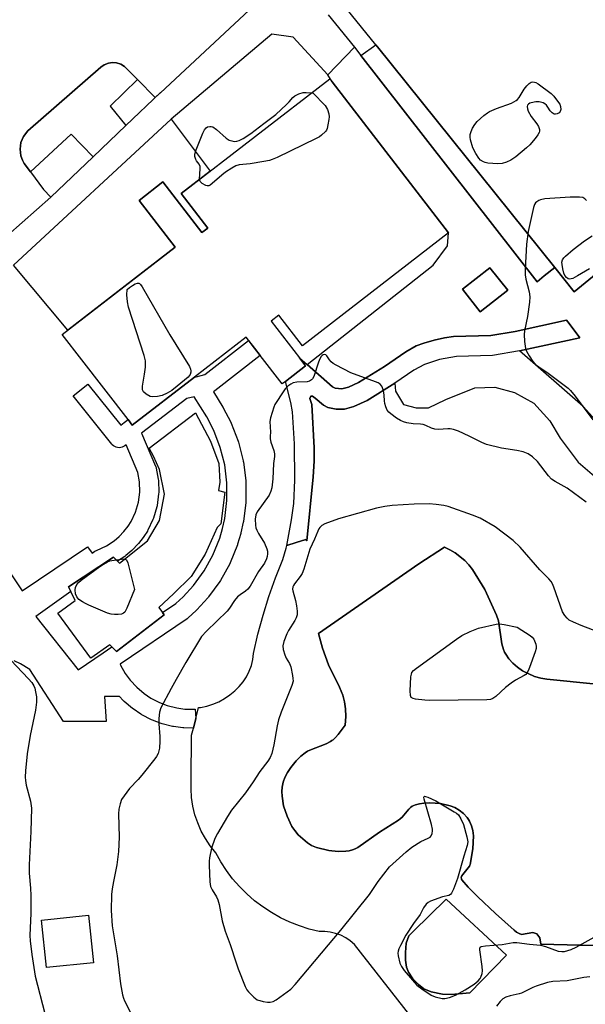
# Model space of a CAD drawing. Units: inches. Extents: x 1255766 to 1261766, y 533453 to 537453.
# Drawn here: x 1256714 to 1256894, y 533820 to 534132 of the extents above; entities that cross this region are included whole.
import ezdxf

# ---------------------------------------------------------------- set-up
doc = ezdxf.new("R2010")
doc.units = ezdxf.units.IN
doc.header["$MEASUREMENT"] = 0
for name, color, linetype in [('BLDG-Footprint', 5, 'Continuous'), ('CULTRL-Pad', 6, 'Continuous'), ('CULTRL-Swimming Pool in Ground', 4, 'Continuous'), ('TRANS-Non Street Sidewalk', 7, 'Continuous'), ('TRANS-Parking Lot', 4, 'Continuous'), ('TRANS-Street Sidewalk', 7, 'Continuous'), ('Undefined', 1, 'Continuous')]:
    doc.layers.add(name, color=color, linetype=linetype)

msp = doc.modelspace()

# ---------------------------------------------------------------- linework, layer by layer
at = {"layer": 'BLDG-Footprint'}
for points, elevation in [([(1256813.46, 534112.38), (1256850.47, 534064.45), (1256804.11, 534028.65), (1256796.59, 534038.39), (1256794.13, 534036.48), (1256803.13, 534024.82), (1256805.08, 534022.3), (1256798.72, 534017.39), (1256797.65, 534016.56), (1256790.68, 534025.59), (1256788.84, 534027.96), (1256786.21, 534031.38), (1256769.77, 534018.68), (1256750.08, 534003.48), (1256748.72, 534005.24), (1256734.04, 534024.25), (1256727.86, 534032.25), (1256763.68, 534059.92), (1256752.2, 534074.78), (1256759.78, 534080.64), (1256772.19, 534064.56), (1256774.04, 534065.99), (1256765.57, 534076.95), (1256812.71, 534113.35)], 495.78), ([(1256869.23, 534046.27), (1256860.5, 534039.41), (1256854.85, 534046.59), (1256863.58, 534053.45)], 495.19), ([(1256773.18, 533962.51), (1256768.78, 533955.46), (1256763.13, 533949.96), (1256758.45, 533945.62), (1256759.66, 533944.03), (1256760.18, 533943.34), (1256745.01, 533931.71), (1256743.62, 533933.14), (1256742.94, 533933.84), (1256736.9, 533929.54), (1256726.43, 533943.79), (1256731.89, 533947.9), (1256730.56, 533950.68), (1256729.86, 533952.15), (1256744.11, 533961.61), (1256745.36, 533960.35), (1256745.99, 533959.72), (1256754.88, 533966.82), (1256758.7, 533973.29), (1256760.34, 533981.59), (1256758.71, 533989.46), (1256756.82, 533993.67), (1256755.47, 533996.18), (1256770.16, 534007.42), (1256774.89, 533998.39), (1256777.54, 533991.29), (1256777.83, 533985.4), (1256777.44, 533982.79), (1256779.42, 533982.26), (1256778.16, 533972.17), (1256777, 533971.06)], 495.42), ([(1256737.71, 533832.92), (1256722.81, 533831.4), (1256721.27, 533846.49), (1256736.17, 533848.01)], 495.45)]:
    msp.add_lwpolyline(points, close=True, dxfattribs=dict(at, elevation=elevation))
at = {"layer": 'CULTRL-Pad'}
for points in [[(1256945.92, 534091.22), (1256890.31, 534045.81), (1256884.14, 534053.49), (1256827.84, 534123.53), (1256827.32, 534124.19), (1256815.09, 534139.39), (1256839.86, 534159.67), (1256849.65, 534147.46), (1256884.36, 534175.3), (1256874.29, 534187.85), (1256897.93, 534207.21), (1256972.3, 534112.76), (1256961.47, 534103.92)], [(1256774.82, 534084.1), (1256765.57, 534076.95), (1256774.04, 534065.99), (1256772.19, 534064.56), (1256759.78, 534080.64), (1256752.2, 534074.78), (1256763.68, 534059.92), (1256729.65, 534033.64), (1256712.39, 534054.25), (1256762.36, 534100.58)]]:
    msp.add_lwpolyline(points, close=True, dxfattribs=at)
for points in [[(1256914.89, 533985.35, 0), (1256893.21, 534009.36, 0), (1256872.99, 534027.03, 0), (1256892.09, 534031.24, 0), (1256888.67, 534035.71, 0), (1256887.86, 534036.78, 0), (1256871.63, 534033.2, 0), (1256863.82, 534031.94, 0), (1256852.06, 534031.61, 0), (1256849.17, 534031.18, 0), (1256845.86, 534030.44, 0), (1256842.63, 534029.52, 0), (1256840.21, 534028.63, 0), (1256836.87, 534026.77, 0), (1256830.06, 534022.11, 0), (1256821.84, 534017.02, 0), (1256818.72, 534015.57, 0), (1256816.53, 534015, 0), (1256814.5, 534015.21, 0), (1256813.64, 534015.67, 0), (1256805.58, 534022.69, 0), (1256845.51, 534054.21, 0), (1256850.07, 534060.33, 0), (1256850.47, 534064.45, 0), (1256813.46, 534112.38, 0), (1256812.09, 534114.65, 0), (1256820.58, 534123.38, 0), (1256822.64, 534120.78, 0), (1256878.52, 534049, 0), (1256880.82, 534050.84, 0), (1256884.14, 534053.49, 0), (1256890.31, 534045.81, 0), (1256945.92, 534091.22, 0)], [(1256841.21, 533812.36, 0), (1256820.58, 533838.72, 0), (1256819.26, 533839.87, 0), (1256817.81, 533840.85, 0), (1256816.25, 533841.65, 0), (1256814.61, 533842.26, 0), (1256812.91, 533842.66, 0), (1256811.17, 533842.86, 0), (1256809.42, 533842.84, 0), (1256806.23, 533843.61, 0), (1256803.1, 533844.61, 0), (1256800.04, 533845.81, 0), (1256797.08, 533847.22, 0), (1256794.22, 533848.83, 0), (1256791.47, 533850.63, 0), (1256788.86, 533852.62, 0), (1256786.39, 533854.78, 0), (1256784.07, 533857.11, 0), (1256781.92, 533859.59, 0), (1256779.94, 533862.21, 0), (1256778.15, 533864.96, 0), (1256776.55, 533867.83, 0), (1256774.82, 533869.99, 0), (1256773.29, 533872.3, 0), (1256771.96, 533874.73, 0), (1256770.85, 533877.27, 0), (1256769.96, 533879.9, 0), (1256769.31, 533882.59, 0), (1256768.89, 533885.33, 0), (1256768.72, 533888.1, 0), (1256768.79, 533890.87, 0), (1256768.91, 533905.18, 0), (1256769.46, 533907.34, 0), (1256770.23, 533910.4, 0), (1256771.12, 533913.88, 0), (1256771.67, 533913.93, 0), (1256773.69, 533914.32, 0), (1256775.66, 533914.92, 0), (1256777.56, 533915.73, 0), (1256779.37, 533916.72, 0), (1256781.06, 533917.9, 0), (1256782.61, 533919.25, 0), (1256784.01, 533920.58, 0), (1256785.25, 533922.07, 0), (1256786.32, 533923.68, 0), (1256787.19, 533925.41, 0), (1256787.86, 533927.22, 0), (1256788.32, 533929.1, 0), (1256788.56, 533931.02, 0), (1256789.94, 533937.13, 0), (1256791.56, 533943.17, 0), (1256793.44, 533949.15, 0), (1256795.55, 533955.05, 0), (1256797.89, 533960.86, 0), (1256798.93, 533964.42, 0), (1256799.14, 533965.33, 0), (1256802.05, 533966.22, 0), (1256805.17, 533967.16, 0), (1256805.45, 533966.83, 0), (1256807.48, 533987.13, 0), (1256807.8, 533992.07, 0), (1256807.84, 533996.25, 0), (1256807.02, 534010.07, 0), (1256806.45, 534011.96, 0), (1256806.72, 534012.66, 0), (1256807.21, 534012.65, 0), (1256808.12, 534012.1, 0), (1256810.79, 534009.87, 0), (1256812.11, 534009.1, 0), (1256814.82, 534008.6, 0), (1256817.37, 534008.56, 0), (1256820.43, 534009.42, 0), (1256824.65, 534011.33, 0), (1256833.43, 534016.77, 0), (1256833.63, 534014.31, 0), (1256836.09, 534010.01, 0), (1256840.19, 534008.98, 0), (1256844.08, 534008.98, 0), (1256849.61, 534011.65, 0), (1256858.82, 534015.33, 0), (1256865.17, 534015.54, 0), (1256871.32, 534013.9, 0), (1256877.46, 534010.42, 0), (1256882.58, 534004.89, 0), (1256885.86, 533999.36, 0), (1256891.59, 533991.78, 0), (1256896.71, 533987.28, 0)], [(1256897.37, 533921.31, 0), (1256881.68, 533922.86, 0), (1256879.68, 533923.21, 0), (1256877.68, 533923.79, 0), (1256873.93, 533925.55, 0), (1256872.27, 533926.68, 0), (1256870.82, 533927.94, 0), (1256869.58, 533929.32, 0), (1256868.59, 533930.79, 0), (1256868.22, 533931.51, 0), (1256867.9, 533932.29, 0), (1256867.38, 533934.06, 0), (1256866.24, 533941.37, 0), (1256865.65, 533943.25, 0), (1256861.98, 533951.32, 0), (1256858.08, 533957.69, 0), (1256856.92, 533959.15, 0), (1256855.59, 533960.52, 0), (1256852.54, 533962.93, 0), (1256850.86, 533963.92, 0), (1256849.11, 533964.76, 0), (1256841.05, 533959.51, 0), (1256809.15, 533937.43, 0), (1256810.42, 533932.77, 0), (1256812.38, 533927.48, 0), (1256815.82, 533920.34, 0), (1256816.87, 533917.82, 0), (1256817.45, 533915.76, 0), (1256817.78, 533913.49, 0), (1256817.86, 533911.02, 0), (1256817.68, 533908.36, 0), (1256815.42, 533905.35, 0), (1256814.59, 533904.43, 0), (1256813.77, 533903.67, 0), (1256813.4, 533903.39, 0), (1256812.95, 533903.11, 0), (1256811.6, 533902.42, 0), (1256806.43, 533900.39, 0), (1256805.7, 533900.02, 0), (1256804.98, 533899.58, 0), (1256803.54, 533898.43, 0), (1256802.1, 533896.94, 0), (1256800.39, 533894.84, 0), (1256799.33, 533893.3, 0), (1256798.5, 533891.74, 0), (1256797.93, 533890.18, 0), (1256797.63, 533888.66, 0), (1256797.54, 533887.25, 0), (1256797.6, 533885.78, 0), (1256798.11, 533882.72, 0), (1256799.19, 533879.4, 0), (1256800.72, 533876.2, 0), (1256801.61, 533874.84, 0), (1256802.72, 533873.51, 0), (1256805.64, 533870.98, 0), (1256806.99, 533870.15, 0), (1256808.57, 533869.48, 0), (1256812.45, 533868.57, 0), (1256815.44, 533868.26, 0), (1256817.87, 533868.32, 0), (1256818.95, 533868.48, 0), (1256819.94, 533868.74, 0), (1256820.85, 533869.09, 0), (1256821.67, 533869.53, 0), (1256828.49, 533874.35, 0), (1256834.57, 533878.17, 0), (1256835.12, 533878.59, 0), (1256835.67, 533879.13, 0), (1256837.8, 533881.67, 0), (1256838.36, 533882.18, 0), (1256838.92, 533882.56, 0), (1256839.42, 533882.82, 0), (1256839.97, 533883.04, 0), (1256841.2, 533883.36, 0), (1256842.63, 533883.55, 0), (1256844.52, 533883.62, 0), (1256847.85, 533883.43, 0), (1256850.99, 533882.75, 0), (1256852.42, 533882.18, 0), (1256853.82, 533881.34, 0), (1256855.14, 533880.26, 0), (1256856.35, 533878.98, 0), (1256856.77, 533878.42, 0), (1256857.14, 533877.8, 0), (1256857.75, 533876.41, 0), (1256858.15, 533874.86, 0), (1256858.33, 533873.23, 0), (1256858.14, 533869.09, 0), (1256857.26, 533864.1, 0), (1256857.18, 533863.84, 0), (1256857.07, 533863.58, 0), (1256856.71, 533863.01, 0), (1256854.93, 533860.94, 0), (1256854.67, 533860.54, 0), (1256854.58, 533860.36, 0), (1256854.52, 533860.18, 0), (1256854.49, 533860.01, 0), (1256854.48, 533859.84, 0), (1256854.5, 533859.68, 0), (1256854.54, 533859.53, 0), (1256854.6, 533859.38, 0), (1256854.7, 533859.23, 0), (1256856.68, 533856.87, 0), (1256859.77, 533853.82, 0), (1256865.32, 533848.55, 0), (1256871.26, 533843.24, 0), (1256872.01, 533842.66, 0), (1256872.81, 533842.2, 0), (1256873.63, 533841.85, 0), (1256877.2, 533842.52, 0), (1256878.5, 533842.11, 0), (1256879.39, 533840.82, 0), (1256879.73, 533838.81, 0), (1256921.39, 533837.8, 0)]]:
    msp.add_polyline3d(points, dxfattribs=at)
for points in [[(1256869.23, 534046.27, 0), (1256863.58, 534053.45, 0), (1256854.85, 534046.59, 0), (1256860.5, 534039.41, 0)], [(1256857.23, 533823.34, 0), (1256868.8, 533835.38, 0), (1256849.63, 533853.14, 0), (1256839.25, 533842.88, 0), (1256837.87, 533841.42, 0), (1256837.02, 533839.18, 0), (1256836.77, 533836.23, 0), (1256836.8, 533833.71, 0), (1256837.05, 533831.57, 0), (1256837.71, 533829.93, 0), (1256839.13, 533827.85, 0), (1256840.87, 533825.98, 0), (1256842.56, 533824.66, 0), (1256844.96, 533823.74, 0), (1256848.51, 533823, 0), (1256851.23, 533822.9, 0)]]:
    msp.add_polyline3d(points, close=True, dxfattribs=at)
at = {"layer": 'CULTRL-Swimming Pool in Ground'}
msp.add_lwpolyline([(1256921.39, 533837.8), (1256879.73, 533838.81), (1256879.39, 533840.82), (1256878.5, 533842.11), (1256877.2, 533842.52), (1256873.63, 533841.85), (1256872.81, 533842.2), (1256872.01, 533842.66), (1256871.26, 533843.24), (1256865.32, 533848.55), (1256859.77, 533853.82), (1256856.68, 533856.87), (1256854.7, 533859.23), (1256854.6, 533859.38), (1256854.54, 533859.53), (1256854.5, 533859.68), (1256854.48, 533859.84), (1256854.49, 533860.01), (1256854.52, 533860.18), (1256854.58, 533860.36), (1256854.67, 533860.54), (1256854.93, 533860.94), (1256856.71, 533863.01), (1256857.07, 533863.58), (1256857.18, 533863.84), (1256857.26, 533864.1), (1256858.14, 533869.09), (1256858.33, 533873.23), (1256858.15, 533874.86), (1256857.75, 533876.41), (1256857.14, 533877.8), (1256856.77, 533878.42), (1256856.35, 533878.98), (1256855.14, 533880.26), (1256853.82, 533881.34), (1256852.42, 533882.18), (1256850.99, 533882.75), (1256847.85, 533883.43), (1256844.52, 533883.62), (1256842.63, 533883.55), (1256841.2, 533883.36), (1256839.97, 533883.04), (1256839.42, 533882.82), (1256838.92, 533882.56), (1256838.36, 533882.18), (1256837.8, 533881.67), (1256835.67, 533879.13), (1256835.12, 533878.59), (1256834.57, 533878.17), (1256828.49, 533874.35), (1256821.67, 533869.53), (1256820.85, 533869.09), (1256819.94, 533868.74), (1256818.95, 533868.48), (1256817.87, 533868.32), (1256815.44, 533868.26), (1256812.45, 533868.57), (1256808.57, 533869.48), (1256806.99, 533870.15), (1256805.64, 533870.98), (1256802.72, 533873.51), (1256801.61, 533874.84), (1256800.72, 533876.2), (1256799.19, 533879.4), (1256798.11, 533882.72), (1256797.6, 533885.78), (1256797.54, 533887.25), (1256797.63, 533888.66), (1256797.93, 533890.18), (1256798.5, 533891.74), (1256799.33, 533893.3), (1256800.39, 533894.84), (1256802.1, 533896.94), (1256803.54, 533898.43), (1256804.98, 533899.58), (1256805.7, 533900.02), (1256806.43, 533900.39), (1256811.6, 533902.42), (1256812.95, 533903.11), (1256813.4, 533903.39), (1256813.77, 533903.67), (1256814.59, 533904.43), (1256815.42, 533905.35), (1256817.68, 533908.36), (1256817.86, 533911.02), (1256817.78, 533913.49), (1256817.45, 533915.76), (1256816.87, 533917.82), (1256815.82, 533920.34), (1256812.38, 533927.48), (1256810.42, 533932.77), (1256809.15, 533937.43), (1256841.05, 533959.51), (1256849.11, 533964.76), (1256850.86, 533963.92), (1256852.54, 533962.93), (1256855.59, 533960.52), (1256856.92, 533959.15), (1256858.08, 533957.69), (1256861.98, 533951.32), (1256865.65, 533943.25), (1256866.24, 533941.37), (1256867.38, 533934.06), (1256867.9, 533932.29), (1256868.22, 533931.51), (1256868.59, 533930.79), (1256869.58, 533929.32), (1256870.82, 533927.94), (1256872.27, 533926.68), (1256873.93, 533925.55), (1256877.68, 533923.79), (1256879.68, 533923.21), (1256881.68, 533922.86), (1256897.37, 533921.31)], dxfattribs=at)
msp.add_lwpolyline([(1256857.23, 533823.34), (1256851.23, 533822.9), (1256848.51, 533823), (1256844.96, 533823.74), (1256842.56, 533824.66), (1256840.87, 533825.98), (1256839.13, 533827.85), (1256837.71, 533829.93), (1256837.05, 533831.57), (1256836.8, 533833.71), (1256836.77, 533836.23), (1256837.02, 533839.18), (1256837.87, 533841.42), (1256839.25, 533842.88), (1256849.63, 533853.14), (1256868.8, 533835.38)], close=True, dxfattribs=at)
at = {"layer": 'TRANS-Non Street Sidewalk'}
for points in [[(1256880.82, 534050.84), (1256878.52, 534049), (1256822.64, 534120.78), (1256827.32, 534124.19), (1256827.84, 534123.53), (1256884.14, 534053.49)], [(1256751.72, 534113.16), (1256743.08, 534104.67), (1256748.07, 534098.52), (1256737.63, 534088.57), (1256730.72, 534095.82), (1256717.74, 534083.86), (1256715.8, 534086.47), (1256715.18, 534087.58), (1256714.7, 534088.91), (1256714.44, 534091.02), (1256714.72, 534093.12), (1256715.54, 534095.07), (1256716.93, 534096.84), (1256740.13, 534117.07), (1256741.19, 534117.78), (1256742.47, 534118.29), (1256743.84, 534118.49), (1256745.11, 534118.4), (1256746.43, 534118), (1256747.64, 534117.32)], [(1256833.43, 534016.77), (1256824.65, 534011.33), (1256820.43, 534009.42), (1256817.37, 534008.56), (1256814.82, 534008.6), (1256812.11, 534009.1), (1256810.79, 534009.87), (1256808.12, 534012.1), (1256807.21, 534012.65), (1256806.72, 534012.66), (1256806.45, 534011.96), (1256807.02, 534010.07), (1256807.84, 533996.25), (1256807.8, 533992.07), (1256807.48, 533987.13), (1256805.45, 533966.83), (1256805.17, 533967.16), (1256802.05, 533966.22), (1256799.14, 533965.33), (1256800.58, 533973.43), (1256801.31, 533978.63), (1256801.63, 533985.99), (1256801.51, 533997.52), (1256800.96, 534007.72), (1256800.4, 534010.68), (1256798.72, 534017.39), (1256805.08, 534022.3), (1256803.13, 534024.82), (1256805.58, 534022.69), (1256813.64, 534015.67), (1256814.5, 534015.21), (1256816.53, 534015), (1256818.72, 534015.57), (1256821.84, 534017.02), (1256830.06, 534022.11), (1256836.87, 534026.77), (1256840.21, 534028.63), (1256842.63, 534029.52), (1256845.86, 534030.44), (1256849.17, 534031.18), (1256852.06, 534031.61), (1256863.82, 534031.94), (1256871.63, 534033.2), (1256887.86, 534036.78), (1256888.67, 534035.71), (1256892.09, 534031.24), (1256872.99, 534027.03), (1256864.42, 534025.63), (1256852.93, 534025.32), (1256847.59, 534024.29), (1256842.76, 534022.76), (1256839.47, 534020.92)]]:
    msp.add_lwpolyline(points, close=True, dxfattribs=at)
msp.add_polyline3d([(1256705.4, 533965.37, 0), (1256715.07, 533950.96, 0), (1256735.85, 533964.93, 0), (1256737.32, 533962.88, 0), (1256738.17, 533963.48, 0), (1256738.41, 533963.64, 0), (1256738.66, 533963.77, 0), (1256741.84, 533965.22, 0), (1256744.27, 533966.8, 0), (1256745.92, 533968.18, 0), (1256747.41, 533969.74, 0), (1256748.75, 533971.46, 0), (1256749.69, 533972.93, 0), (1256751.11, 533975.9, 0), (1256752.03, 533979.01, 0), (1256752.45, 533982.23, 0), (1256752.36, 533985.48, 0), (1256751.81, 533988.48, 0), (1256748.09, 533997.23, 0), (1256747.73, 533996.95, 0), (1256747.31, 533996.69, 0), (1256746.86, 533996.49, 0), (1256746.39, 533996.38, 0), (1256745.9, 533996.34, 0), (1256745.41, 533996.38, 0), (1256744.94, 533996.5, 0), (1256744.49, 533996.7, 0), (1256744.08, 533996.96, 0), (1256743.72, 533997.29, 0), (1256743.57, 533997.46, 0), (1256731.31, 534012.78, 0), (1256735.99, 534016.52, 0), (1256746.42, 534003.5, 0), (1256747.54, 534004.34, 0), (1256748.72, 534005.24, 0), (1256750.08, 534003.48, 0), (1256769.77, 534018.68, 0), (1256770.38, 534018.83, 0), (1256773.12, 534019.52, 0), (1256787, 534030.33, 0), (1256788.84, 534027.96, 0), (1256790.68, 534025.59, 0), (1256776.3, 534014.39, 0), (1256775.9, 534014.13, 0), (1256775.79, 534014.07, 0), (1256778.83, 534009.21, 0), (1256778.89, 534009.12, 0), (1256778.95, 534009.01, 0), (1256781.35, 534004.39, 0), (1256781.49, 534004.09, 0), (1256783.69, 533998.4, 0), (1256783.79, 533998.07, 0), (1256785.26, 533992.18, 0), (1256785.31, 533991.97, 0), (1256785.33, 533991.82, 0), (1256786.07, 533985.79, 0), (1256786.09, 533985.43, 0), (1256786.1, 533979.36, 0), (1256786.08, 533978.99, 0), (1256785.34, 533972.96, 0), (1256785.32, 533972.81, 0), (1256785.29, 533972.68, 0), (1256784.55, 533969.29, 0), (1256784.49, 533969.09, 0), (1256783.51, 533965.76, 0), (1256783.45, 533965.58, 0), (1256783.42, 533965.49, 0), (1256781.15, 533959.85, 0), (1256780.99, 533959.52, 0), (1256778.04, 533954.19, 0), (1256777.86, 533953.9, 0), (1256774.29, 533948.99, 0), (1256774.16, 533948.82, 0), (1256774.07, 533948.72, 0), (1256770.56, 533944.88, 0), (1256770.38, 533944.7, 0), (1256767.82, 533942.35, 0), (1256767.72, 533942.26, 0), (1256767.48, 533942.08, 0), (1256746.21, 533927.64, 0), (1256746.33, 533927.36, 0), (1256747.86, 533924.68, 0), (1256749.4, 533922.58, 0), (1256751.49, 533920.32, 0), (1256753.84, 533918.33, 0), (1256756, 533916.88, 0), (1256758.75, 533915.46, 0), (1256761.19, 533914.54, 0), (1256764.18, 533913.78, 0), (1256766.77, 533913.43, 0), (1256769.39, 533913.35, 0), (1256769.99, 533913.4, 0), (1256770.23, 533910.4, 0), (1256769.46, 533907.34, 0), (1256769.37, 533907.34, 0), (1256766.43, 533907.43, 0), (1256766.12, 533907.46, 0), (1256763.2, 533907.86, 0), (1256763.08, 533907.88, 0), (1256762.87, 533907.92, 0), (1256759.54, 533908.77, 0), (1256759.24, 533908.86, 0), (1256756.47, 533909.91, 0), (1256756.16, 533910.05, 0), (1256753.1, 533911.63, 0), (1256752.98, 533911.69, 0), (1256752.81, 533911.8, 0), (1256750.36, 533913.44, 0), (1256750.1, 533913.63, 0), (1256747.47, 533915.86, 0), (1256747.21, 533916.11, 0), (1256746.04, 533917.37, 0), (1256741.29, 533917.44, 0), (1256741.81, 533909.49, 0), (1256728.25, 533909.5, 0), (1256717.53, 533925.98, 0), (1256714.6, 533927.78, 0), (1256712.56, 533928.69, 0)], dxfattribs=at)
msp.add_polyline3d([(1256719.41, 533942.73, 0), (1256732.87, 533925.83, 0), (1256740.79, 533931.21, 0), (1256743.62, 533933.14, 0), (1256745.01, 533931.71, 0), (1256760.18, 533943.34, 0), (1256759.66, 533944.03, 0), (1256763.92, 533946.92, 0), (1256766.22, 533949.03, 0), (1256769.53, 533952.65, 0), (1256772.89, 533957.27, 0), (1256775.65, 533962.27, 0), (1256777.8, 533967.6, 0), (1256778.71, 533970.69, 0), (1256779.4, 533973.83, 0), (1256780.1, 533979.54, 0), (1256780.09, 533985.24, 0), (1256779.4, 533990.9, 0), (1256778.01, 533996.44, 0), (1256775.96, 534001.77, 0), (1256773.68, 534006.14, 0), (1256769.71, 534012.49, 0), (1256767.43, 534011.92, 0), (1256753.02, 534000.98, 0), (1256757.46, 533990.51, 0), (1256757.52, 533990.37, 0), (1256757.65, 533989.88, 0), (1256758.3, 533986.33, 0), (1256758.35, 533985.88, 0), (1256758.45, 533982.16, 0), (1256758.45, 533982.08, 0), (1256758.43, 533981.69, 0), (1256757.94, 533978, 0), (1256757.92, 533977.87, 0), (1256757.85, 533977.54, 0), (1256756.79, 533973.98, 0), (1256756.74, 533973.8, 0), (1256756.63, 533973.54, 0), (1256755.03, 533970.18, 0), (1256754.92, 533969.97, 0), (1256754.85, 533969.86, 0), (1256753.74, 533968.11, 0), (1256753.57, 533967.88, 0), (1256752.05, 533965.92, 0), (1256751.98, 533965.84, 0), (1256751.84, 533965.69, 0), (1256750.12, 533963.9, 0), (1256749.89, 533963.69, 0), (1256747.99, 533962.09, 0), (1256747.7, 533961.87, 0), (1256745.36, 533960.35, 0), (1256744.11, 533961.61, 0), (1256729.86, 533952.15, 0), (1256730.56, 533950.68, 0)], close=True, dxfattribs=at)
at = {"layer": 'TRANS-Parking Lot'}
msp.add_polyline3d([(1256838.87, 534183.43, 0), (1256758.99, 534108.92, 0), (1256758.95, 534108.88, 0), (1256757.37, 534107.41, 0), (1256751.72, 534113.16, 0), (1256747.64, 534117.32, 0), (1256746.43, 534118, 0), (1256745.11, 534118.4, 0), (1256743.84, 534118.49, 0), (1256742.47, 534118.29, 0), (1256741.19, 534117.78, 0), (1256740.13, 534117.07, 0), (1256716.93, 534096.84, 0), (1256715.54, 534095.07, 0), (1256714.72, 534093.12, 0), (1256714.44, 534091.02, 0), (1256714.7, 534088.91, 0), (1256715.18, 534087.58, 0), (1256715.8, 534086.47, 0), (1256717.74, 534083.86, 0), (1256721.94, 534078.21, 0), (1256724.27, 534075.84, 0), (1256705.89, 534059.78, 0)], dxfattribs=at)
at = {"layer": 'TRANS-Street Sidewalk'}
for points in [[(1256705.89, 534059.78), (1256724.27, 534075.84), (1256737.63, 534088.57), (1256748.07, 534098.52), (1256758.95, 534108.88), (1256758.99, 534108.92), (1256838.87, 534183.43)], [(1256812.21, 534133.69), (1256820.58, 534123.38), (1256812.09, 534114.65), (1256801.17, 534126.54), (1256794.38, 534127.51), (1256762.36, 534100.58), (1256712.39, 534054.25)]]:
    msp.add_lwpolyline(points, dxfattribs=at)
at = {"layer": 'Undefined'}
for points, elevation in [([(1256884.43, 534102.1), (1256883.97, 534102.16), (1256883.31, 534102.57), (1256882.74, 534103.18), (1256881.98, 534104.42), (1256881.52, 534105), (1256880.96, 534105.48), (1256880.5, 534105.72), (1256879.22, 534106.02), (1256878.11, 534106.03), (1256876.7, 534105.77), (1256876.19, 534105.59), (1256875.76, 534105.33), (1256875.5, 534104.99), (1256875.4, 534104.57), (1256875.48, 534103.87), (1256875.72, 534103.14), (1256876.69, 534101.38), (1256878.42, 534099.13), (1256879, 534098.22), (1256879.32, 534097.28), (1256879.32, 534096.8), (1256879.18, 534096.33), (1256878.78, 534095.62), (1256877.88, 534094.46), (1256876.21, 534092.47), (1256875.19, 534091.45), (1256871.83, 534088.6), (1256870.2, 534087.54), (1256868.82, 534086.87), (1256867.5, 534086.48), (1256866.1, 534086.38), (1256862.93, 534086.63), (1256862.1, 534086.79), (1256861.57, 534086.98), (1256860.6, 534087.59), (1256860, 534088.19), (1256859.06, 534089.64), (1256858.14, 534091.47), (1256857.36, 534093.98), (1256857.25, 534094.83), (1256857.3, 534095.67), (1256857.59, 534096.7), (1256858.03, 534097.69), (1256858.82, 534098.91), (1256859.54, 534099.81), (1256861.66, 534101.69), (1256862.78, 534102.55), (1256863.46, 534102.97), (1256865.69, 534103.97), (1256870.4, 534105.69), (1256871.94, 534106.51), (1256872.33, 534106.84), (1256872.84, 534107.44), (1256874.47, 534110.06), (1256875.26, 534111.19), (1256876.03, 534111.93), (1256876.69, 534112.31), (1256877.17, 534112.39), (1256877.68, 534112.33), (1256878.19, 534112.17), (1256878.9, 534111.78), (1256882.98, 534108.68), (1256883.81, 534107.88), (1256884.74, 534106.75), (1256885.72, 534105.37), (1256885.95, 534104.6), (1256886.03, 534103.63), (1256885.88, 534103.02), (1256885.56, 534102.62), (1256884.91, 534102.22)], 496), ([(1256756.6, 534012.47), (1256755.77, 534012.61), (1256754.49, 534013.31), (1256753.63, 534014.04), (1256753.28, 534014.72), (1256753.29, 534015.82), (1256753.96, 534019.66), (1256754.24, 534021.93), (1256754.31, 534023.06), (1256754.25, 534023.9), (1256753.8, 534025.61), (1256748.89, 534040.88), (1256748.5, 534042.6), (1256748.34, 534044.86), (1256748.44, 534046.54), (1256749.15, 534047.14), (1256750.1, 534047.78), (1256751, 534048.27), (1256751.72, 534048.52), (1256752.14, 534048.5), (1256752.34, 534048.4), (1256752.69, 534048.06), (1256753.16, 534047.37), (1256762, 534032.14), (1256768.21, 534022.06), (1256768.58, 534021.29), (1256768.7, 534020.77), (1256768.67, 534020.29), (1256768.44, 534019.58), (1256767.82, 534018.7), (1256764.36, 534015.81), (1256762.6, 534014.48), (1256761.13, 534013.62), (1256759.52, 534012.92), (1256758.07, 534012.6)], 496), ([(1256844.39, 533916.14), (1256842.91, 533916.21), (1256839.97, 533916.57), (1256839.17, 533916.75), (1256838.57, 533917.1), (1256838.33, 533917.76), (1256838.31, 533919.18), (1256838.52, 533923.65), (1256838.65, 533924.49), (1256838.83, 533925), (1256839.35, 533925.64), (1256840.25, 533926.37), (1256852.98, 533935.64), (1256854.69, 533936.8), (1256857.31, 533938.06), (1256859.92, 533939.06), (1256865.53, 533940.36), (1256866.65, 533940.47), (1256868.1, 533940.27), (1256872.17, 533939.38), (1256876.36, 533936.73), (1256877.01, 533936.19), (1256877.5, 533935.54), (1256878.13, 533934.01), (1256878.25, 533933.22), (1256878.2, 533932.67), (1256877.89, 533931.57), (1256876.11, 533926.6), (1256875.69, 533925.52), (1256875.3, 533924.78), (1256874.94, 533924.38), (1256874.49, 533924.05), (1256871.65, 533922.55), (1256870.26, 533921.6), (1256868.48, 533920.21), (1256865.43, 533917.42), (1256864.51, 533916.75), (1256863.72, 533916.48), (1256862.56, 533916.38)], 492)]:
    msp.add_lwpolyline(points, close=True, dxfattribs=dict(at, elevation=elevation))
for points, elevation in [([(1256771.45, 534081.49), (1256771.66, 534084.77), (1256771.6, 534085.59), (1256771.29, 534086.3), (1256770.5, 534087.3), (1256770.25, 534087.73), (1256769.97, 534088.69), (1256769.94, 534089.44), (1256770.32, 534090.84), (1256772.48, 534096.15), (1256772.98, 534097.21), (1256773.49, 534097.84), (1256773.91, 534098.08), (1256774.65, 534098.25), (1256775.15, 534098.24), (1256775.65, 534098.1), (1256776.81, 534097.31), (1256779.9, 534094.55), (1256780.86, 534093.92), (1256781.64, 534093.64), (1256782.44, 534093.51), (1256783.24, 534093.57), (1256784.02, 534093.77), (1256785.28, 534094.38), (1256787.67, 534096.01), (1256791.77, 534099.19), (1256795.59, 534102), (1256799.05, 534105.19), (1256799.86, 534106.03), (1256801, 534107.44), (1256801.61, 534107.95), (1256802.89, 534108.58), (1256804.26, 534109), (1256805.23, 534109.06), (1256807.01, 534108.95)], 496), ([(1256807.01, 534108.95), (1256807.34, 534108.93), (1256811.24, 534104.85), (1256812, 534103.6), (1256812.47, 534102.21), (1256812.53, 534101.35), (1256812.45, 534100.47), (1256812.16, 534098.72), (1256811.88, 534097.59), (1256811.66, 534097.07), (1256811.36, 534096.63), (1256810.17, 534095.49), (1256809.48, 534095), (1256808.43, 534094.44), (1256796.07, 534088.45), (1256794.44, 534087.73), (1256793.6, 534087.48), (1256791.86, 534087.14), (1256787.48, 534086.41), (1256784, 534086.03), (1256782.9, 534085.74), (1256781.63, 534085.05), (1256779.66, 534083.77), (1256778.53, 534082.85), (1256775.46, 534080.13), (1256774.78, 534079.64), (1256774.32, 534079.41), (1256773.86, 534079.37), (1256773.4, 534079.48), (1256772.26, 534080.12), (1256771.88, 534080.45), (1256771.6, 534080.84), (1256771.45, 534081.49)], 496), ([(1256894.19, 534074.75), (1256893.73, 534075.32), (1256893.09, 534075.68), (1256891.98, 534075.83), (1256889.02, 534075.78), (1256881.03, 534075.28), (1256879.57, 534075), (1256879.08, 534074.78), (1256878.42, 534074.33), (1256878.04, 534073.97), (1256877.75, 534073.54), (1256877.4, 534072.51), (1256875.74, 534064.94), (1256875.22, 534060.89), (1256874.74, 534052.98), (1256874.72, 534051.23), (1256874.95, 534049.85), (1256876.02, 534045.82), (1256876.24, 534044.22), (1256876.11, 534042.52), (1256875.54, 534037.95), (1256874.56, 534033.43), (1256874.4, 534032.29), (1256874.51, 534030.03), (1256874.85, 534027.79), (1256875.16, 534026.98), (1256876.06, 534025.44), (1256877.22, 534023.69), (1256877.97, 534022.82), (1256879.07, 534021.98), (1256882.09, 534019.93), (1256887.57, 534015.86), (1256888.38, 534015.22), (1256889.17, 534014.47), (1256890.59, 534012.7), (1256896.18, 534005.21)], 494), ([(1256895.12, 534053.1), (1256891.4, 534050.85), (1256889.86, 534050.06), (1256888.86, 534049.78), (1256888.43, 534049.86), (1256887.86, 534050.3), (1256887.38, 534050.92), (1256887.04, 534051.67), (1256886.69, 534053.04), (1256886.45, 534054.43), (1256886.44, 534055.23), (1256886.64, 534055.96), (1256887.02, 534056.56), (1256887.54, 534057.12), (1256890.04, 534059.24), (1256893.6, 534061.97), (1256895.99, 534063.55)], 494), ([(1256857.01, 534000), (1256853.62, 534001.57), (1256852.04, 534002.12), (1256850.99, 534002.31), (1256850.17, 534002.35), (1256847.26, 534002.12), (1256846.12, 534002.17), (1256845.03, 534002.48), (1256843.22, 534003.36), (1256842.43, 534003.66), (1256841.58, 534003.81), (1256839.23, 534003.95), (1256837.21, 534004.21), (1256836.12, 534004.49), (1256835.14, 534004.95), (1256833.94, 534005.71), (1256832.08, 534007.08), (1256831.45, 534007.63), (1256830.94, 534008.28), (1256830.5, 534009.3), (1256830.2, 534010.4), (1256830.08, 534011.25), (1256830.02, 534013.04), (1256829.75, 534014.5), (1256829.27, 534015.87), (1256828.78, 534016.5), (1256828.05, 534016.93), (1256827.24, 534017.28), (1256819.47, 534020.12), (1256814.81, 534022.47), (1256813.82, 534023.04), (1256813.14, 534023.54), (1256812.63, 534024.16), (1256811.84, 534025.5), (1256811.52, 534025.79), (1256811.12, 534025.89), (1256810.69, 534025.81), (1256810.35, 534025.59), (1256810.03, 534025.22), (1256809.63, 534024.56), (1256809.18, 534023.46), (1256807.65, 534018.95), (1256807.26, 534018.21), (1256806.92, 534017.84), (1256806.29, 534017.48), (1256805.53, 534017.26), (1256802.28, 534017.12), (1256801.15, 534016.92), (1256800.4, 534016.53), (1256799.47, 534015.82), (1256798.64, 534015), (1256798.14, 534014.33), (1256795.35, 534010), (1256794.98, 534009.21), (1256794.42, 534007.51), (1256793.94, 534005.78), (1256793.76, 534004.63), (1256793.91, 534001.22), (1256793.86, 534000)], 494), ([(1256793.86, 534000), (1256793.85, 533999.15), (1256794.03, 533998.11), (1256794.97, 533995.45), (1256795.19, 533994.35), (1256795.15, 533993.51), (1256794.84, 533991.29), (1256794.65, 533986.45), (1256794.37, 533983.6), (1256794.07, 533982.5), (1256793.52, 533981.31), (1256789.73, 533975.99), (1256789.3, 533974.99), (1256789.05, 533973.67), (1256789.16, 533971.77), (1256789.33, 533970.95), (1256789.62, 533970.12), (1256790.16, 533969.08), (1256792, 533966.08), (1256792.81, 533964.25), (1256792.96, 533963.47), (1256792.98, 533962.68), (1256792.87, 533961.87), (1256792.63, 533961.03), (1256792.05, 533959.7), (1256790.11, 533957.03), (1256787.44, 533952.45), (1256786.79, 533951.49), (1256786.03, 533950.78), (1256784.28, 533949.7), (1256783.43, 533948.99), (1256782.52, 533947.9), (1256780.87, 533945.39), (1256780.14, 533944.46), (1256773.61, 533938.16), (1256772.04, 533936.43), (1256767.08, 533928.22), (1256763.99, 533922.82), (1256762.39, 533919.96), (1256759.16, 533913.78), (1256758.72, 533912.42), (1256758.51, 533910.41), (1256758.49, 533908.68), (1256758.82, 533904.7), (1256758.86, 533903.27), (1256758.7, 533900.97), (1256758.53, 533900.14), (1256758.24, 533899.36), (1256757.75, 533898.37), (1256757.24, 533897.63), (1256753.13, 533892.48), (1256751.98, 533891.11), (1256749.23, 533888.17), (1256748.32, 533887.06), (1256746.69, 533884.68), (1256746.17, 533883.37), (1256745.83, 533881.68), (1256745.7, 533880.23), (1256745.87, 533872.73), (1256745.74, 533868.26), (1256745.12, 533863.98), (1256744.06, 533858.71), (1256743.69, 533856.37), (1256743.52, 533854.63), (1256743.39, 533849.47), (1256743.67, 533844.65), (1256745.25, 533835.1), (1256746.29, 533826.26), (1256746.98, 533822.79), (1256747.29, 533821.66), (1256747.6, 533820.87), (1256750.74, 533814.6)], 494), ([(1256894.16, 533979.1), (1256888.13, 533983.46), (1256884.29, 533985.56), (1256883.12, 533986.38), (1256882.17, 533987.4), (1256878.68, 533991.98), (1256877.06, 533993.49), (1256875.66, 533994.39), (1256874.08, 533995.01), (1256872.08, 533995.42), (1256867.23, 533996.15), (1256862.5, 533997.33), (1256860.98, 533997.98), (1256857.01, 534000)], 494), ([(1256904.19, 533935.47), (1256892.52, 533939.95), (1256890.05, 533940.97), (1256888.76, 533941.66), (1256888.11, 533942.22), (1256887.35, 533943.07), (1256886.59, 533944.28), (1256883.87, 533952.06), (1256883.41, 533953.12), (1256882.98, 533953.86), (1256882.25, 533954.75), (1256879.39, 533957.56), (1256873.18, 533964.82), (1256870.93, 533966.93), (1256865.25, 533971.23), (1256860.52, 533973.96), (1256858.09, 533974.96), (1256850.37, 533977.67), (1256848.92, 533977.99), (1256846.56, 533978.36), (1256844.28, 533978.49), (1256839.52, 533978.43), (1256832.5, 533977.98), (1256830.27, 533977.69), (1256827.59, 533977.11), (1256815.54, 533973.76), (1256811.15, 533972.19), (1256810.19, 533971.62), (1256809.61, 533971.07), (1256809.29, 533970.64), (1256808.91, 533969.9), (1256807.85, 533967.27), (1256806.43, 533964.14), (1256804.5, 533957.84), (1256803.99, 533956.45), (1256803.37, 533955.45), (1256801.51, 533953.16), (1256801.21, 533952.67), (1256801.03, 533952.19), (1256800.95, 533951.48), (1256801, 533950.95), (1256801.88, 533947.85), (1256802.19, 533946.16), (1256802.39, 533944.46), (1256802.35, 533943.36), (1256802.05, 533942.31), (1256801.7, 533941.54), (1256799.64, 533938.29), (1256799.1, 533937.25), (1256798.13, 533934.8), (1256797.81, 533933.43), (1256797.94, 533932.31), (1256798.44, 533930.65), (1256798.93, 533929.61), (1256799.96, 533927.9), (1256800.39, 533926.86), (1256800.96, 533924.02), (1256801.07, 533923.16), (1256801.08, 533922.31), (1256800.71, 533920.92), (1256797.33, 533912.43), (1256796.52, 533909.99), (1256796.04, 533908.07), (1256794.95, 533902.09), (1256794.32, 533899.27), (1256793.81, 533898.04), (1256793.11, 533896.85), (1256790.58, 533893.56), (1256788.47, 533890.36), (1256785.95, 533886.89), (1256781.58, 533881.35), (1256780.3, 533879.34), (1256777.08, 533873.95), (1256776.25, 533872.37), (1256775.18, 533869.3), (1256774.55, 533866.23), (1256774.42, 533865.11), (1256774.42, 533863.92), (1256774.73, 533858.58), (1256774.93, 533857.13), (1256775.38, 533856.07), (1256776.75, 533853.86), (1256777.24, 533852.86), (1256777.63, 533851.45), (1256778.64, 533846.22), (1256779.55, 533842.91), (1256781.18, 533838.72), (1256783, 533832.91), (1256783.69, 533830.97), (1256785.89, 533825.4), (1256786.43, 533824.35), (1256786.96, 533823.68), (1256788.6, 533822.05), (1256789.74, 533821.21), (1256790.51, 533820.92), (1256791.6, 533820.67), (1256793, 533820.46), (1256793.83, 533820.44), (1256794.78, 533820.65), (1256795.78, 533821.17), (1256800.37, 533824.56), (1256801.8, 533826.08), (1256816.29, 533843.27), (1256825.31, 533854.59), (1256828.09, 533858.73), (1256831.72, 533863.33), (1256836.96, 533868.11), (1256838.76, 533869.62), (1256841.61, 533871.45), (1256843.94, 533872.41), (1256844.6, 533872.82), (1256844.91, 533873.23), (1256845.22, 533873.96), (1256845.36, 533874.77), (1256845.32, 533875.34), (1256844.98, 533876.79), (1256842.66, 533884.8), (1256842.57, 533885.42), (1256842.65, 533885.68), (1256842.78, 533885.74), (1256843.16, 533885.7), (1256843.9, 533885.45), (1256846.36, 533884.33), (1256852.23, 533880.85), (1256852.96, 533880.37), (1256853.61, 533879.81), (1256854.37, 533878.64), (1256855.18, 533876.8), (1256856.27, 533872.93), (1256856.56, 533871.27), (1256856.4, 533870.08), (1256855.24, 533866.74), (1256853.33, 533859.61), (1256852.06, 533856.27), (1256851.42, 533854.99), (1256851.08, 533854.6), (1256850.57, 533854.31), (1256848.52, 533853.82), (1256844.74, 533852.42), (1256843.99, 533852.03), (1256843.35, 533851.5), (1256842.5, 533850.37), (1256841.43, 533848.24), (1256839.35, 533845.4), (1256836.84, 533841.73), (1256835.14, 533838.43), (1256834.68, 533837.37), (1256834.43, 533836.56), (1256834.37, 533836), (1256834.46, 533835.14), (1256835.03, 533832.82), (1256835.49, 533831.77), (1256836.36, 533830.47), (1256838.95, 533827.37), (1256840.36, 533825.87), (1256841.98, 533824.62), (1256844.89, 533822.64), (1256846.21, 533822.08), (1256848.45, 533821.61), (1256849.3, 533821.62), (1256850.72, 533821.96), (1256852.64, 533822.68), (1256855.66, 533824.3), (1256858.53, 533826.17), (1256859.86, 533827.22), (1256860.43, 533827.89), (1256860.72, 533828.39), (1256861.11, 533829.48), (1256861.26, 533830.33), (1256861.16, 533831.78), (1256860.32, 533837), (1256860.38, 533837.68), (1256860.47, 533837.85), (1256860.82, 533838.09), (1256862.13, 533838.32), (1256867.47, 533838.71), (1256870.91, 533839.31), (1256872.06, 533839.36), (1256876.16, 533838.79), (1256879.58, 533838.54), (1256881.19, 533838.09), (1256885.27, 533836.64), (1256886.39, 533836.46), (1256887.22, 533836.54), (1256889.39, 533837.18), (1256890.99, 533837.84), (1256905.39, 533845.9)], 492), ([(1256747.62, 533961.03), (1256747.89, 533960.96), (1256748.26, 533960.71), (1256748.7, 533959.78), (1256750.77, 533951.35), (1256748.31, 533945.4), (1256747.66, 533944.18), (1256747.31, 533943.82), (1256746.63, 533943.54), (1256745.56, 533943.4), (1256744.45, 533943.38), (1256743.34, 533943.51), (1256742.25, 533943.88), (1256736.31, 533946.38), (1256735.25, 533946.88), (1256734.29, 533947.44), (1256733.15, 533948.22), (1256732.42, 533948.97), (1256732.06, 533949.93), (1256731.93, 533951.25), (1256732.08, 533952.01), (1256732.5, 533952.95), (1256733.02, 533953.6), (1256733.87, 533954.31), (1256739.75, 533958.64), (1256740.94, 533959.42), (1256742.15, 533960.08), (1256742.9, 533960.4), (1256744.91, 533960.81)], 496), ([(1256744.91, 533960.81), (1256746.62, 533961.02), (1256747.62, 533961.03)], 496), ([(1256709.64, 533930.9), (1256717.11, 533923.05), (1256718.16, 533921.8), (1256718.79, 533920.79), (1256719.13, 533920), (1256719.38, 533918.92), (1256719.63, 533917.25), (1256719.65, 533915.57), (1256719.35, 533913.06), (1256717.67, 533905.03), (1256716.76, 533899.24), (1256716.21, 533893.78), (1256716.1, 533891.8), (1256716.15, 533890.7), (1256716.39, 533889.27), (1256717.78, 533884.2), (1256718.09, 533881.97), (1256717.91, 533874.58), (1256717.29, 533864.03), (1256717.34, 533861.38), (1256717.76, 533856.59), (1256717.84, 533854.24), (1256717.87, 533848.65), (1256717.54, 533841.57), (1256717.66, 533839.89), (1256718.17, 533835.58), (1256719.23, 533828.71), (1256722.27, 533816.79)], 496), ([(1256895.32, 533828.44), (1256893.34, 533828.26), (1256888.04, 533827.23), (1256883.56, 533827.02), (1256881.89, 533826.64), (1256878.23, 533825.5), (1256877.16, 533825.07), (1256873.64, 533823.26), (1256872.81, 533823.02), (1256869.95, 533822.48), (1256868.61, 533821.98), (1256867.63, 533821.44), (1256866.83, 533820.67), (1256865.62, 533819.11)], 492)]:
    msp.add_lwpolyline(points, dxfattribs=dict(at, elevation=elevation))

doc.saveas('drawing.dxf')
